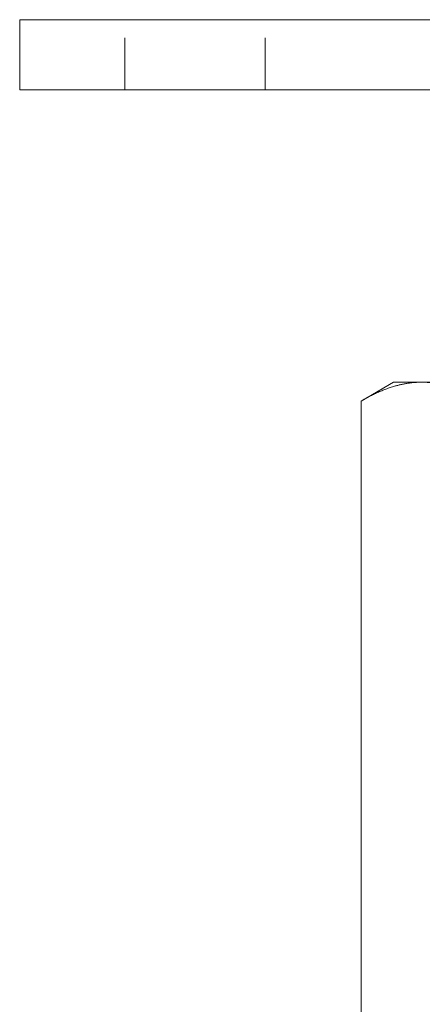
# Model space of a CAD drawing. Units: millimetres. Extents: x -16674 to -16200, y -930 to -443.
# Drawn here: x -16320 to -16286, y -647 to -563 of the extents above; entities that cross this region are included whole.
import ezdxf

# ---------------------------------------------------------------- set-up
doc = ezdxf.new("R2010")
doc.units = ezdxf.units.MM
doc.header["$LTSCALE"] = 0.7
doc.linetypes.add('VERDECKT', pattern=[9.525, 6.35, -3.175])
doc.layers.add('Pitzl', color=250, linetype='Continuous', lineweight=18)

# ---------------------------------------------------------------- blocks, each defined once
blk = doc.blocks.new('A$Ce4d4b08f')
at = {"color": 0, "linetype": 'Continuous', "lineweight": 0, "extrusion": (-2e-16, 1, -2e-16)}
for p, q in [((1431.754, 222), (1428.754, 222)), ((1428.754, 216), (1428.754, 222)), ((1431.754, 222), (1525.754, 222)), ((1431.754, 216), (1428.754, 216)), ((1431.754, 216), (1525.754, 216)), ((1460.754, 191), (1457.969, 189.392)), ((1463.166, 191), (1460.754, 191)), ((1478.754, 191), (1463.166, 191)), ((1457.969, 72.608), (1457.969, 189.392))]:
    blk.add_line(p, q, dxfattribs=at)
at = {"color": 0, "linetype": 'VERDECKT', "lineweight": 0, "extrusion": (-2e-16, 1, -2e-16)}
for p, q in [((1437.754, 216), (1437.754, 222)), ((1449.754, 216), (1449.754, 222))]:
    blk.add_line(p, q, dxfattribs=at)
at = {"color": 0, "linetype": 'Continuous', "lineweight": 0}
for points, weights in [([(1463.166, 191), (1460.754, 191), (1457.969, 189.392)], [1, 1.21760146412, 1.37611078572]), ([(1468.362, 189.392), (1465.577, 191), (1463.166, 191)], [1.37611078571, 1.21760146412, 1])]:
    blk.add_rational_spline(points, weights, degree=2, dxfattribs=at)

msp = doc.modelspace()

# ---------------------------------------------------------------- block references
at = {"layer": 'Pitzl'}
msp.add_blockref('A$Ce4d4b08f', (-17749.092, -785.045, 40.256), dxfattribs=at)

doc.saveas('drawing.dxf')
